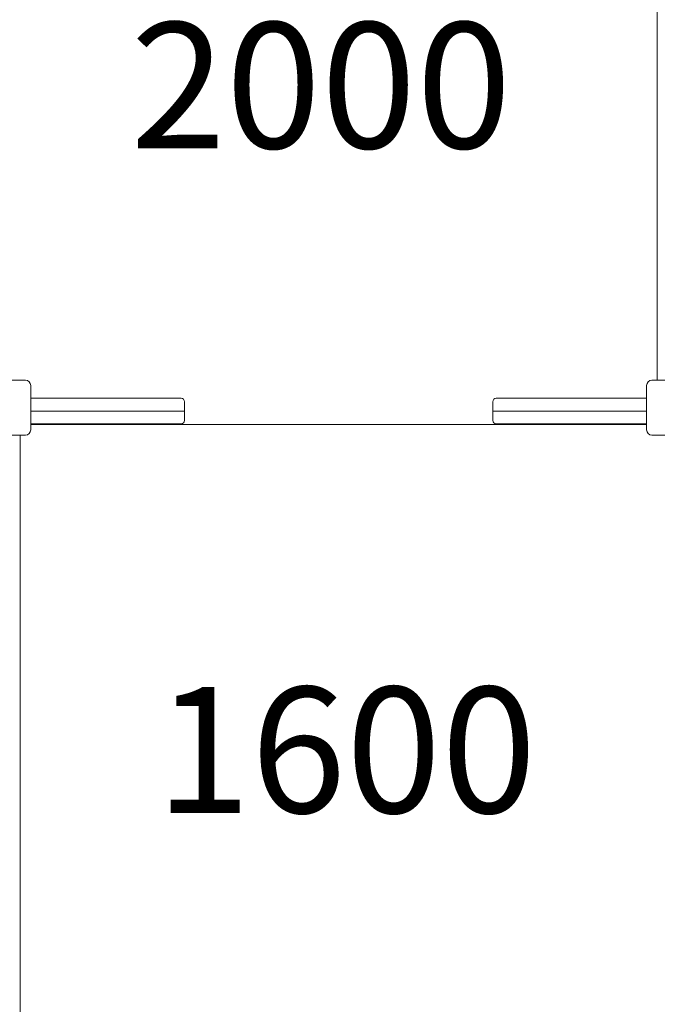
# Model space of a CAD drawing. Units: millimetres. Extents: x 8765 to 23498, y 4158 to 16878.
# Drawn here: x 14814 to 15764, y 12026 to 13493 of the extents above; entities that cross this region are included whole.
import ezdxf

# ---------------------------------------------------------------- set-up
doc = ezdxf.new("R2010")
doc.units = ezdxf.units.MM
doc.header["$LTSCALE"] = 75
for name, color, linetype, lineweight in [('Dimension (ISO)', 7, 'Continuous', 18), ('Symbol (ISO)', 7, 'Continuous', 25), ('Visible (ISO)', 7, 'Continuous', 18)]:
    doc.layers.add(name, color=color, linetype=linetype, lineweight=lineweight)
doc.layers.add('Fall Zone', color=5, linetype='Continuous', lineweight=20, true_color=0x0000ff)
doc.styles.add('Note Text (ISO)', font='tahoma.ttf')
doc.dimstyles.new('Aplay Dimension Styles M', dxfattribs={"dimscale": 75, "dimtxt": 2.5, "dimasz": 2.5, "dimexe": 3.175, "dimexo": 2, "dimgap": 0.762, "dimtad": 1, "dimdec": 1, "dimlfac": 0.001, "dimrnd": 1e-08, "dimzin": 0, "dimdsep": 46, "dimtxsty": 'Note Text (ISO)', "dimcen": 0.09, "dimdle": 10, "dimclrd": 256, "dimclre": 256, "dimclrt": 7, "dimadec": 0, "dimazin": 0, "dimtfac": 1.40208, "dimtofl": 0, "dimtmove": 0, "dimatfit": 3, "dimfxl": 1, "dimtolj": 1, "dimtzin": 0, "dimlwd": -1, "dimlwe": -1, "dimarcsym": 0})

# ---------------------------------------------------------------- blocks, each defined once
blk = doc.blocks.new('*D48')
at = {"layer": 'Defpoints', "color": 0, "transparency": 16777216}
for p in [(22649.5, 13915.2), (8765.1, 12119.7), (8765.1, 4465.2)]:
    blk.add_point(p, dxfattribs=at)
at = {"layer": 'Dimension (ISO)', "transparency": 16777216}
for p, q in [((22649.5, 13765.2), (22649.5, 4227.1)), ((8765.1, 11969.7), (8765.1, 4227.1)), ((22462, 4465.2), (8952.6, 4465.2))]:
    blk.add_line(p, q, dxfattribs=at)
for points in [[(8952.6, 4496.5), (8952.6, 4434), (8765.1, 4465.2)], [(22462, 4496.5), (22462, 4434), (22649.5, 4465.2)]]:
    blk.add_solid(points, dxfattribs=at)
at = {"layer": 'Dimension (ISO)', "color": 7, "transparency": 16777216, "insert": (15707.3, 4717.7), "char_height": 187.5, "attachment_point": 2, "style": 'Note Text (ISO)'}
blk.add_mtext('\\A1;13.9 m', dxfattribs=at)

msp = doc.modelspace()

# ---------------------------------------------------------------- linework, layer by layer
at = {"layer": 'Fall Zone'}
for centre, radius, start, end in [((14814.46, 12940.22), 1670, 0, 90), ((15764.46, 12940.22), 1600, 45, 180), ((15764.46, 12940.22), 1600, 90, 225)]:
    msp.add_arc(centre, radius, start, end, dxfattribs=at)
at = {"layer": 'Visible (ISO)'}
for p, q in [((15764.46, 12956.22), (15764.46, 13876.72)), ((14756.46, 12956.22), (14822.46, 12956.22)), ((15756.46, 12956.22), (15822.46, 12956.22)), ((14830.46, 12948.22), (14830.46, 12882.22)), ((15748.46, 12882.22), (15748.46, 12948.22)), ((14830.46, 12929.22), (14865.16, 12929.22)), ((14993.7, 12929.22), (14865.16, 12929.22)), ((15054.49, 12929.22), (14993.7, 12929.22)), ((15059.49, 12910.22), (15059.49, 12924.22)), ((15519.44, 12924.22), (15519.44, 12910.22)), ((15524.44, 12929.22), (15585.23, 12929.22)), ((15585.23, 12929.22), (15713.77, 12929.22)), ((15748.46, 12929.22), (15713.77, 12929.22)), ((14830.46, 12910.22), (14865.18, 12910.22)), ((14830.46, 12910.22), (14865.18, 12910.22)), ((14995.77, 12910.22), (14865.18, 12910.22)), ((14995.77, 12910.22), (14865.18, 12910.22)), ((15059.49, 12910.22), (14995.77, 12910.22)), ((15059.49, 12910.22), (14995.77, 12910.22)), ((15059.49, 12896.22), (15059.49, 12910.22)), ((15519.44, 12910.22), (15583.16, 12910.22)), ((15519.44, 12910.22), (15583.16, 12910.22)), ((15519.44, 12910.22), (15519.44, 12896.22)), ((15583.16, 12910.22), (15713.75, 12910.22)), ((15583.16, 12910.22), (15713.75, 12910.22)), ((15748.46, 12910.22), (15713.75, 12910.22)), ((15748.46, 12910.22), (15713.75, 12910.22)), ((14830.46, 12891.22), (14865.16, 12891.22)), ((14830.46, 12890.22), (15748.46, 12890.22)), ((14993.7, 12891.22), (14865.16, 12891.22)), ((15054.49, 12891.22), (14993.7, 12891.22)), ((15524.44, 12891.22), (15585.23, 12891.22)), ((15585.23, 12891.22), (15713.77, 12891.22)), ((15748.46, 12891.22), (15713.77, 12891.22)), ((14822.46, 12874.22), (14756.46, 12874.22)), ((14814.46, 12874.22), (14814.46, 11956.22)), ((14814.46, 11956.22), (14814.46, 12874.22)), ((15822.46, 12874.22), (15756.46, 12874.22))]:
    msp.add_line(p, q, dxfattribs=at)
for centre, radius, start, end in [((14822.46, 12948.22), 8, 0, 90), ((15756.46, 12948.22), 8, 90, 180), ((15054.49, 12924.22), 5, 0, 90), ((15524.44, 12924.22), 5, 90, 180), ((15054.49, 12896.22), 5, 270, 0), ((15524.44, 12896.22), 5, 180, 270), ((14822.46, 12882.22), 8, 270, 0), ((15756.46, 12882.22), 8, 180, 270)]:
    msp.add_arc(centre, radius, start, end, dxfattribs=at)

# ---------------------------------------------------------------- texts
at = {"layer": 'Symbol (ISO)', "color": 7, "char_height": 187.5, "width": 562.8039, "attachment_point": 2, "style": 'Note Text (ISO)'}
for s, insert in [('\\fTahoma|b0|i0;2000', (15263.17, 13489.24)), ('\\fTahoma|b0|i0;1600', (15300.38, 12499.16))]:
    msp.add_mtext(s, dxfattribs=dict(at, insert=insert))

# ---------------------------------------------------------------- dimensions: what is measured, and where the dimension line sits
at = {"layer": 'Dimension (ISO)'}
dim = msp.add_linear_dim(base=(8765.08, 4465.22), p1=(22649.46, 13915.22), p2=(8765.08, 12119.67), angle=180, text='<> m', dimstyle='Aplay Dimension Styles M', override={"dimgap": 0.762, "dimdec": 1, "dimlfac": 0.001, "dimpost": '', "dimtol": 0, "dimlim": 0, "dimtp": 0, "dimtm": 0, "dimtdec": 2, "dimatfit": 1}, dxfattribs=at)
dim.commit()
dim.dimension.update_dxf_attribs({"geometry": '*D48', "text_midpoint": (15707.27, 4465.22), "dimtype": 160})

doc.saveas('drawing.dxf')
